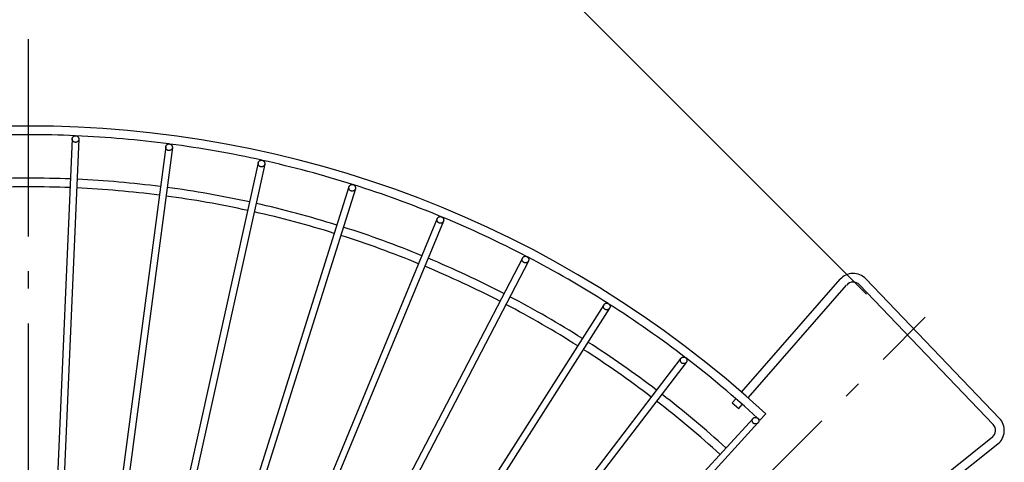
# Model space of a CAD drawing. Extents: x -674 to 979, y -577 to 674.
# Drawn here: x -3 to 337, y 260 to 413 of the extents above; entities that cross this region are included whole.
import ezdxf

# ---------------------------------------------------------------- set-up
doc = ezdxf.new("R2010")
doc.units = 0
doc.header["$LTSCALE"] = 20
doc.header["$PDMODE"] = 3
doc.header["$PDSIZE"] = -2
doc.linetypes.add('DASHDOT', pattern=[5.5, 4, -0.6, 0.3, -0.6])
doc.layers.get('DEFPOINTS').update_dxf_attribs({"linetype": 'CONTINUOUS'})
for name, color, linetype in [('BASIS', 6, 'DASHDOT'), ('DETAIL', 5, 'CONTINUOUS'), ('OUTLINE', 3, 'CONTINUOUS'), ('SIZE', 30, 'CONTINUOUS')]:
    doc.layers.add(name, color=color, linetype=linetype)

msp = doc.modelspace()

# ---------------------------------------------------------------- linework, layer by layer
at = {"layer": 'BASIS', "color": 6, "linetype": 'DASHDOT'}
for p, q in [((0, -432.2), (0, 406.05)), ((61.98, 61.98), (309.89, 309.89))]:
    msp.add_line(p, q, dxfattribs=at)
at = {"layer": 'DEFPOINTS', "color": 30, "linetype": 'CONTINUOUS'}
msp.add_point((303.77, 303.77), dxfattribs=at)
at = {"layer": 'DETAIL', "color": 5, "linetype": 'CONTINUOUS'}
for p, q in [((15.07, 371.55), (3.08, 96.96)), ((17.37, 371.45), (5.38, 96.86)), ((15.07, 371.55), (15.08, 371.67)), ((15.07, 371.44), (15.07, 371.55)), ((15.09, 371.32), (15.07, 371.44)), ((15.08, 371.67), (15.11, 371.79)), ((15.11, 371.2), (15.09, 371.32)), ((15.11, 371.79), (15.14, 371.9)), ((15.15, 371.09), (15.11, 371.2)), ((15.14, 371.9), (15.19, 372.01)), ((15.2, 370.98), (15.15, 371.09)), ((15.19, 372.01), (15.25, 372.12)), ((15.26, 370.87), (15.2, 370.98)), ((15.25, 372.12), (15.32, 372.22)), ((15.32, 372.22), (15.4, 372.3)), ((15.4, 372.3), (15.49, 372.39)), ((15.49, 372.39), (15.59, 372.46)), ((15.59, 372.46), (15.69, 372.52)), ((15.69, 372.52), (15.8, 372.57)), ((15.8, 372.57), (15.91, 372.6)), ((15.91, 372.6), (16.03, 372.63)), ((16.03, 372.63), (16.15, 372.64)), ((16.15, 372.64), (16.27, 372.64)), ((16.27, 372.64), (16.39, 372.63)), ((16.39, 372.63), (16.51, 372.61)), ((16.51, 372.61), (16.62, 372.57)), ((16.62, 372.57), (16.73, 372.53)), ((16.73, 372.53), (16.84, 372.47)), ((16.84, 372.47), (16.94, 372.4)), ((16.94, 372.4), (17.03, 372.32)), ((17.03, 372.32), (17.11, 372.23)), ((17.11, 372.23), (17.18, 372.13)), ((17.18, 372.13), (17.24, 372.03)), ((17.25, 371), (17.19, 370.89)), ((17.24, 372.03), (17.29, 371.92)), ((17.3, 371.1), (17.25, 371)), ((17.29, 371.92), (17.33, 371.81)), ((17.33, 371.22), (17.3, 371.1)), ((17.33, 371.81), (17.35, 371.69)), ((17.36, 371.34), (17.33, 371.22)), ((17.35, 371.69), (17.37, 371.57)), ((17.37, 371.45), (17.36, 371.34)), ((17.37, 371.57), (17.37, 371.45)), ((47.4, 368.83), (11.52, 96.32)), ((49.68, 368.53), (13.8, 96.02)), ((15.33, 370.78), (15.26, 370.87)), ((15.41, 370.69), (15.33, 370.78)), ((15.5, 370.61), (15.41, 370.69)), ((15.6, 370.54), (15.5, 370.61)), ((15.71, 370.48), (15.6, 370.54)), ((15.82, 370.44), (15.71, 370.48)), ((15.93, 370.4), (15.82, 370.44)), ((16.05, 370.38), (15.93, 370.4)), ((16.17, 370.36), (16.05, 370.38)), ((16.29, 370.37), (16.17, 370.36)), ((16.41, 370.38), (16.29, 370.37)), ((16.53, 370.4), (16.41, 370.38)), ((16.64, 370.44), (16.53, 370.4)), ((16.75, 370.49), (16.64, 370.44)), ((16.86, 370.55), (16.75, 370.49)), ((16.95, 370.62), (16.86, 370.55)), ((17.04, 370.7), (16.95, 370.62)), ((17.12, 370.79), (17.04, 370.7)), ((17.19, 370.89), (17.12, 370.79)), ((47.39, 368.71), (47.4, 368.83)), ((47.39, 368.59), (47.39, 368.71)), ((47.41, 368.47), (47.39, 368.59)), ((47.4, 368.83), (47.42, 368.94)), ((47.44, 368.35), (47.41, 368.47)), ((47.42, 368.94), (47.45, 369.06)), ((47.48, 368.24), (47.44, 368.35)), ((47.45, 369.06), (47.5, 369.17)), ((47.53, 368.13), (47.48, 368.24)), ((47.5, 369.17), (47.56, 369.27)), ((47.59, 368.03), (47.53, 368.13)), ((47.56, 369.27), (47.62, 369.37)), ((47.66, 367.94), (47.59, 368.03)), ((47.62, 369.37), (47.7, 369.46)), ((47.75, 367.85), (47.66, 367.94)), ((47.7, 369.46), (47.79, 369.55)), ((47.84, 367.77), (47.75, 367.85)), ((47.79, 369.55), (47.89, 369.62)), ((47.94, 367.7), (47.84, 367.77)), ((47.89, 369.62), (47.99, 369.68)), ((48.04, 367.65), (47.94, 367.7)), ((47.99, 369.68), (48.1, 369.73)), ((48.15, 367.6), (48.04, 367.65)), ((48.1, 369.73), (48.21, 369.77)), ((48.27, 367.57), (48.15, 367.6)), ((48.21, 369.77), (48.33, 369.8)), ((48.39, 367.55), (48.27, 367.57)), ((48.33, 369.8), (48.45, 369.82)), ((48.51, 367.54), (48.39, 367.55)), ((48.45, 369.82), (48.57, 369.82)), ((48.63, 367.54), (48.51, 367.54)), ((48.57, 369.82), (48.69, 369.81)), ((48.75, 367.55), (48.63, 367.54)), ((48.69, 369.81), (48.81, 369.79)), ((48.86, 367.58), (48.75, 367.55)), ((48.81, 369.79), (48.92, 369.75)), ((48.98, 367.62), (48.86, 367.58)), ((48.92, 369.75), (49.03, 369.71)), ((49.09, 367.67), (48.98, 367.62)), ((49.03, 369.71), (49.14, 369.65)), ((49.19, 367.74), (49.09, 367.67)), ((49.14, 369.65), (49.24, 369.58)), ((49.28, 367.81), (49.19, 367.74)), ((49.24, 369.58), (49.33, 369.5)), ((49.37, 367.89), (49.28, 367.81)), ((49.33, 369.5), (49.41, 369.42)), ((49.45, 367.98), (49.37, 367.89)), ((49.41, 369.42), (49.48, 369.32)), ((49.52, 368.08), (49.45, 367.98)), ((49.48, 369.32), (49.55, 369.22)), ((49.58, 368.18), (49.52, 368.08)), ((49.55, 369.22), (49.6, 369.11)), ((49.62, 368.3), (49.58, 368.18)), ((49.6, 369.11), (49.64, 369)), ((49.66, 368.41), (49.62, 368.3)), ((49.64, 369), (49.67, 368.88)), ((49.68, 368.53), (49.66, 368.41)), ((49.67, 368.88), (49.68, 368.77)), ((49.68, 368.77), (49.69, 368.65)), ((49.69, 368.65), (49.68, 368.53)), ((80.02, 364.09), (80.14, 364.13)), ((80.14, 364.13), (80.25, 364.16)), ((80.25, 364.16), (80.37, 364.18)), ((80.37, 364.18), (80.49, 364.19)), ((80.49, 364.19), (80.61, 364.18)), ((80.61, 364.18), (80.73, 364.16)), ((80.73, 364.16), (80.85, 364.13)), ((80.85, 364.13), (80.96, 364.08)), ((79.36, 363.29), (19.87, 94.95)), ((81.61, 362.8), (22.12, 94.45)), ((79.34, 363.18), (79.36, 363.29)), ((79.34, 363.06), (79.34, 363.18)), ((79.34, 362.94), (79.34, 363.06)), ((79.36, 362.82), (79.34, 362.94)), ((79.36, 363.29), (79.39, 363.41)), ((79.39, 362.7), (79.36, 362.82)), ((79.39, 363.41), (79.44, 363.52)), ((79.43, 362.59), (79.39, 362.7)), ((79.49, 362.48), (79.43, 362.59)), ((79.44, 363.52), (79.49, 363.63)), ((79.49, 363.63), (79.56, 363.72)), ((79.55, 362.38), (79.49, 362.48)), ((79.63, 362.29), (79.55, 362.38)), ((79.56, 363.72), (79.64, 363.82)), ((79.71, 362.2), (79.63, 362.29)), ((79.64, 363.82), (79.72, 363.9)), ((79.8, 362.13), (79.71, 362.2)), ((79.72, 363.9), (79.82, 363.97)), ((79.9, 362.06), (79.8, 362.13)), ((79.82, 363.97), (79.92, 364.04)), ((80.01, 362.01), (79.9, 362.06)), ((79.92, 364.04), (80.02, 364.09)), ((80.12, 361.96), (80.01, 362.01)), ((80.24, 361.93), (80.12, 361.96)), ((80.36, 361.91), (80.24, 361.93)), ((80.48, 361.9), (80.36, 361.91)), ((80.6, 361.91), (80.48, 361.9)), ((80.72, 361.92), (80.6, 361.91)), ((80.83, 361.95), (80.72, 361.92)), ((80.94, 362), (80.83, 361.95)), ((81.05, 362.05), (80.94, 362)), ((80.96, 364.08), (81.07, 364.03)), ((81.15, 362.11), (81.05, 362.05)), ((81.07, 364.03), (81.17, 363.96)), ((81.25, 362.19), (81.15, 362.11)), ((81.17, 363.96), (81.26, 363.88)), ((81.33, 362.27), (81.25, 362.19)), ((81.26, 363.88), (81.34, 363.8)), ((81.41, 362.36), (81.33, 362.27)), ((81.34, 363.8), (81.42, 363.71)), ((81.48, 362.46), (81.41, 362.36)), ((81.42, 363.71), (81.48, 363.6)), ((81.48, 363.6), (81.54, 363.5)), ((81.53, 362.57), (81.48, 362.46)), ((81.58, 362.68), (81.53, 362.57)), ((81.54, 363.5), (81.58, 363.39)), ((81.58, 363.39), (81.61, 363.27)), ((81.61, 362.8), (81.58, 362.68)), ((81.61, 363.27), (81.63, 363.15)), ((81.63, 362.91), (81.61, 362.8)), ((81.63, 363.15), (81.63, 363.03)), ((81.63, 363.03), (81.63, 362.91)), ((110.72, 354.99), (28.07, 92.86)), ((112.92, 354.3), (30.27, 92.16)), ((110.67, 354.64), (110.68, 354.76)), ((110.68, 354.52), (110.67, 354.64)), ((110.68, 354.76), (110.69, 354.88)), ((110.7, 354.4), (110.68, 354.52)), ((110.69, 354.88), (110.72, 354.99)), ((110.73, 354.29), (110.7, 354.4)), ((110.72, 354.99), (110.77, 355.11)), ((110.78, 354.18), (110.73, 354.29)), ((110.77, 355.11), (110.82, 355.21)), ((110.83, 354.07), (110.78, 354.18)), ((110.82, 355.21), (110.88, 355.31)), ((110.9, 353.97), (110.83, 354.07)), ((110.88, 355.31), (110.96, 355.41)), ((110.97, 353.88), (110.9, 353.97)), ((110.96, 355.41), (111.04, 355.49)), ((111.04, 355.49), (111.13, 355.57)), ((111.13, 355.57), (111.23, 355.63)), ((111.23, 355.63), (111.34, 355.69)), ((111.34, 355.69), (111.45, 355.73)), ((111.45, 355.73), (111.57, 355.76)), ((111.57, 355.76), (111.69, 355.78)), ((111.69, 355.78), (111.81, 355.79)), ((111.81, 355.79), (111.93, 355.78)), ((111.93, 355.78), (112.05, 355.77)), ((112.05, 355.77), (112.16, 355.74)), ((112.16, 355.74), (112.28, 355.69)), ((112.28, 355.69), (112.38, 355.64)), ((112.38, 355.64), (112.49, 355.58)), ((112.49, 355.58), (112.58, 355.5)), ((112.58, 355.5), (112.67, 355.42)), ((112.67, 355.42), (112.74, 355.33)), ((112.76, 353.98), (112.68, 353.89)), ((112.74, 355.33), (112.81, 355.23)), ((112.82, 354.08), (112.76, 353.98)), ((112.81, 355.23), (112.86, 355.12)), ((112.87, 354.19), (112.82, 354.08)), ((112.86, 355.12), (112.91, 355.01)), ((112.92, 354.3), (112.87, 354.19)), ((112.91, 355.01), (112.94, 354.89)), ((112.95, 354.42), (112.92, 354.3)), ((112.94, 354.89), (112.96, 354.77)), ((112.96, 354.54), (112.95, 354.42)), ((112.96, 354.77), (112.97, 354.66)), ((112.97, 354.66), (112.96, 354.54)), ((111.06, 353.79), (110.97, 353.88)), ((111.15, 353.72), (111.06, 353.79)), ((111.26, 353.65), (111.15, 353.72)), ((111.36, 353.6), (111.26, 353.65)), ((111.48, 353.56), (111.36, 353.6)), ((111.59, 353.53), (111.48, 353.56)), ((111.71, 353.51), (111.59, 353.53)), ((111.83, 353.51), (111.71, 353.51)), ((111.95, 353.51), (111.83, 353.51)), ((112.07, 353.53), (111.95, 353.51)), ((112.19, 353.56), (112.07, 353.53)), ((112.3, 353.61), (112.19, 353.56)), ((112.41, 353.66), (112.3, 353.61)), ((112.51, 353.73), (112.41, 353.66)), ((112.6, 353.8), (112.51, 353.73)), ((112.68, 353.89), (112.6, 353.8)), ((141.24, 343.99), (36.06, 90.06)), ((141.16, 343.65), (141.17, 343.76)), ((141.17, 343.76), (141.2, 343.88)), ((141.2, 343.88), (141.24, 343.99)), ((141.24, 343.99), (141.29, 344.1)), ((141.29, 344.1), (141.36, 344.2)), ((141.36, 344.2), (141.43, 344.3)), ((141.43, 344.3), (141.51, 344.38)), ((141.51, 344.38), (141.6, 344.46)), ((141.6, 344.46), (141.7, 344.53)), ((141.7, 344.53), (141.81, 344.59)), ((141.81, 344.59), (141.92, 344.63)), ((141.92, 344.63), (142.03, 344.66)), ((142.03, 344.66), (142.15, 344.69)), ((142.15, 344.69), (142.27, 344.69)), ((142.27, 344.69), (142.39, 344.69)), ((142.39, 344.69), (142.51, 344.68)), ((142.51, 344.68), (142.63, 344.65)), ((142.63, 344.65), (142.74, 344.61)), ((142.74, 344.61), (142.85, 344.55)), ((142.85, 344.55), (142.95, 344.49)), ((142.95, 344.49), (143.05, 344.42)), ((143.05, 344.42), (143.14, 344.34)), ((143.14, 344.34), (143.21, 344.25)), ((143.21, 344.25), (143.28, 344.15)), ((143.28, 344.15), (143.34, 344.04)), ((143.34, 344.04), (143.39, 343.93)), ((143.39, 343.93), (143.42, 343.82)), ((143.42, 343.82), (143.44, 343.7)), ((143.44, 343.7), (143.45, 343.58)), ((143.37, 343.11), (38.18, 89.18)), ((141.16, 343.53), (141.16, 343.65)), ((141.17, 343.41), (141.16, 343.53)), ((141.19, 343.29), (141.17, 343.41)), ((141.22, 343.17), (141.19, 343.29)), ((141.27, 343.06), (141.22, 343.17)), ((141.33, 342.96), (141.27, 343.06)), ((141.39, 342.86), (141.33, 342.96)), ((141.47, 342.77), (141.39, 342.86)), ((141.56, 342.69), (141.47, 342.77)), ((141.66, 342.61), (141.56, 342.69)), ((141.76, 342.55), (141.66, 342.61)), ((141.87, 342.5), (141.76, 342.55)), ((141.98, 342.46), (141.87, 342.5)), ((142.1, 342.43), (141.98, 342.46)), ((142.22, 342.41), (142.1, 342.43)), ((142.34, 342.41), (142.22, 342.41)), ((142.46, 342.42), (142.34, 342.41)), ((142.58, 342.44), (142.46, 342.42)), ((142.69, 342.47), (142.58, 342.44)), ((142.8, 342.52), (142.69, 342.47)), ((142.91, 342.58), (142.8, 342.52)), ((143.01, 342.64), (142.91, 342.58)), ((143.1, 342.72), (143.01, 342.64)), ((143.18, 342.81), (143.1, 342.72)), ((143.25, 342.9), (143.18, 342.81)), ((143.32, 343), (143.25, 342.9)), ((143.37, 343.11), (143.32, 343)), ((143.41, 343.23), (143.37, 343.11)), ((143.43, 343.34), (143.41, 343.23)), ((143.45, 343.46), (143.43, 343.34)), ((143.45, 343.58), (143.45, 343.46)), ((170.69, 330.37), (43.77, 86.57)), ((170.57, 330.03), (170.6, 330.15)), ((170.6, 330.15), (170.64, 330.26)), ((170.64, 330.26), (170.69, 330.37)), ((170.69, 330.37), (170.75, 330.48)), ((170.75, 330.48), (170.82, 330.57)), ((170.82, 330.57), (170.9, 330.66)), ((170.9, 330.66), (170.99, 330.74)), ((170.99, 330.74), (171.09, 330.81)), ((171.09, 330.81), (171.19, 330.87)), ((171.19, 330.87), (171.3, 330.91)), ((171.3, 330.91), (171.41, 330.95)), ((171.41, 330.95), (171.53, 330.97)), ((171.53, 330.97), (171.65, 330.98)), ((171.65, 330.98), (171.77, 330.98)), ((171.77, 330.98), (171.89, 330.97)), ((171.89, 330.97), (172.01, 330.94)), ((172.01, 330.94), (172.12, 330.91)), ((172.12, 330.91), (172.23, 330.86)), ((172.23, 330.86), (172.34, 330.79)), ((172.34, 330.79), (172.43, 330.72)), ((172.43, 330.72), (172.52, 330.64)), ((172.52, 330.64), (172.6, 330.55)), ((172.6, 330.55), (172.67, 330.45)), ((172.67, 330.45), (172.73, 330.35)), ((172.73, 330.35), (172.78, 330.24)), ((172.78, 330.24), (172.82, 330.13)), ((172.82, 330.13), (172.84, 330.01)), ((172.73, 329.31), (45.81, 85.51)), ((170.56, 329.92), (170.57, 330.03)), ((170.56, 329.8), (170.56, 329.92)), ((170.57, 329.68), (170.56, 329.8)), ((170.59, 329.56), (170.57, 329.68)), ((170.63, 329.45), (170.59, 329.56)), ((170.68, 329.34), (170.63, 329.45)), ((170.74, 329.23), (170.68, 329.34)), ((170.81, 329.13), (170.74, 329.23)), ((170.89, 329.04), (170.81, 329.13)), ((170.98, 328.96), (170.89, 329.04)), ((171.07, 328.89), (170.98, 328.96)), ((171.18, 328.83), (171.07, 328.89)), ((171.29, 328.78), (171.18, 328.83)), ((171.4, 328.74), (171.29, 328.78)), ((171.52, 328.72), (171.4, 328.74)), ((171.64, 328.7), (171.52, 328.72)), ((171.76, 328.7), (171.64, 328.7)), ((171.88, 328.71), (171.76, 328.7)), ((172, 328.73), (171.88, 328.71)), ((172.11, 328.77), (172, 328.73)), ((172.22, 328.82), (172.11, 328.77)), ((172.33, 328.88), (172.22, 328.82)), ((172.42, 328.95), (172.33, 328.88)), ((172.51, 329.02), (172.42, 328.95)), ((172.59, 329.11), (172.51, 329.02)), ((172.66, 329.21), (172.59, 329.11)), ((172.73, 329.31), (172.66, 329.21)), ((172.77, 329.42), (172.73, 329.31)), ((172.81, 329.53), (172.77, 329.42)), ((172.84, 329.65), (172.81, 329.53)), ((172.84, 330.01), (172.85, 329.89)), ((172.85, 329.77), (172.84, 329.65)), ((172.85, 329.89), (172.85, 329.77)), ((246.37, 284.02), (280.46, 323.02)), ((248.63, 282.04), (282.72, 321.05)), ((287.14, 321.15), (333.37, 272.86)), ((289.31, 323.22), (335.54, 274.94)), ((198.83, 314.24), (51.15, 82.43)), ((198.65, 313.68), (198.66, 313.8)), ((198.65, 313.56), (198.65, 313.68)), ((198.67, 313.44), (198.65, 313.56)), ((198.66, 313.8), (198.69, 313.91)), ((198.69, 313.32), (198.67, 313.44)), ((198.69, 313.91), (198.72, 314.03)), ((198.73, 313.21), (198.69, 313.32)), ((198.72, 314.03), (198.77, 314.14)), ((198.78, 313.1), (198.73, 313.21)), ((198.77, 314.14), (198.83, 314.24)), ((198.84, 312.99), (198.78, 313.1)), ((198.83, 314.24), (198.9, 314.34)), ((198.9, 314.34), (198.98, 314.43)), ((198.98, 314.43), (199.07, 314.51)), ((199.07, 314.51), (199.16, 314.58)), ((199.16, 314.58), (199.27, 314.64)), ((199.27, 314.64), (199.38, 314.69)), ((199.38, 314.69), (199.49, 314.73)), ((199.49, 314.73), (199.61, 314.75)), ((199.61, 314.75), (199.73, 314.76)), ((199.73, 314.76), (199.85, 314.76)), ((199.85, 314.76), (199.97, 314.75)), ((199.97, 314.75), (200.08, 314.73)), ((200.08, 314.73), (200.2, 314.69)), ((200.2, 314.69), (200.31, 314.64)), ((200.31, 314.64), (200.41, 314.59)), ((200.41, 314.59), (200.51, 314.51)), ((200.51, 314.51), (200.6, 314.44)), ((200.6, 314.44), (200.68, 314.35)), ((200.68, 314.35), (200.75, 314.25)), ((200.75, 314.25), (200.82, 314.15)), ((200.83, 313.11), (200.77, 313)), ((200.82, 314.15), (200.87, 314.04)), ((200.88, 313.22), (200.83, 313.11)), ((200.87, 314.04), (200.9, 313.92)), ((200.91, 313.33), (200.88, 313.22)), ((200.9, 313.92), (200.93, 313.81)), ((200.93, 313.45), (200.91, 313.33)), ((200.93, 313.81), (200.94, 313.69)), ((200.95, 313.57), (200.93, 313.45)), ((200.94, 313.69), (200.95, 313.57)), ((200.77, 313), (53.09, 81.19)), ((198.92, 312.9), (198.84, 312.99)), ((199, 312.81), (198.92, 312.9)), ((199.09, 312.73), (199, 312.81)), ((199.19, 312.66), (199.09, 312.73)), ((199.29, 312.6), (199.19, 312.66)), ((199.4, 312.55), (199.29, 312.6)), ((199.52, 312.52), (199.4, 312.55)), ((199.63, 312.49), (199.52, 312.52)), ((199.75, 312.48), (199.63, 312.49)), ((199.87, 312.48), (199.75, 312.48)), ((199.99, 312.49), (199.87, 312.48)), ((200.11, 312.52), (199.99, 312.49)), ((200.22, 312.56), (200.11, 312.52)), ((200.33, 312.61), (200.22, 312.56)), ((200.44, 312.67), (200.33, 312.61)), ((200.53, 312.74), (200.44, 312.67)), ((200.62, 312.82), (200.53, 312.74)), ((200.7, 312.91), (200.62, 312.82)), ((200.77, 313), (200.7, 312.91)), ((225.82, 296.02), (225.93, 296.07)), ((225.93, 296.07), (226.04, 296.11)), ((226.04, 296.11), (226.16, 296.14)), ((226.16, 296.14), (226.28, 296.16)), ((226.28, 296.16), (226.4, 296.16)), ((226.4, 296.16), (226.52, 296.15)), ((226.52, 296.15), (226.64, 296.13)), ((226.64, 296.13), (226.75, 296.09)), ((226.75, 296.09), (226.86, 296.05)), ((226.86, 296.05), (226.97, 295.99)), ((225.46, 295.72), (58.14, 77.66)), ((227.29, 294.32), (59.96, 76.26)), ((225.23, 295.05), (225.24, 295.17)), ((225.23, 294.93), (225.23, 295.05)), ((225.25, 294.81), (225.23, 294.93)), ((225.24, 295.17), (225.26, 295.29)), ((225.27, 294.69), (225.25, 294.81)), ((225.26, 295.29), (225.29, 295.4)), ((225.32, 294.58), (225.27, 294.69)), ((225.29, 295.4), (225.34, 295.51)), ((225.37, 294.47), (225.32, 294.58)), ((225.34, 295.51), (225.39, 295.62)), ((225.43, 294.37), (225.37, 294.47)), ((225.39, 295.62), (225.46, 295.72)), ((225.5, 294.28), (225.43, 294.37)), ((225.46, 295.72), (225.54, 295.81)), ((225.59, 294.19), (225.5, 294.28)), ((225.54, 295.81), (225.63, 295.89)), ((225.68, 294.11), (225.59, 294.19)), ((225.63, 295.89), (225.72, 295.96)), ((225.78, 294.04), (225.68, 294.11)), ((225.72, 295.96), (225.82, 296.02)), ((225.88, 293.98), (225.78, 294.04)), ((225.99, 293.94), (225.88, 293.98)), ((226.11, 293.9), (225.99, 293.94)), ((226.23, 293.88), (226.11, 293.9)), ((226.35, 293.87), (226.23, 293.88)), ((226.47, 293.87), (226.35, 293.87)), ((226.59, 293.89), (226.47, 293.87)), ((226.7, 293.92), (226.59, 293.89)), ((226.82, 293.96), (226.7, 293.92)), ((226.92, 294.01), (226.82, 293.96)), ((227.03, 294.07), (226.92, 294.01)), ((226.97, 295.99), (227.07, 295.92)), ((227.12, 294.14), (227.03, 294.07)), ((227.07, 295.92), (227.16, 295.84)), ((227.21, 294.22), (227.12, 294.14)), ((227.16, 295.84), (227.24, 295.76)), ((227.29, 294.32), (227.21, 294.22)), ((227.24, 295.76), (227.32, 295.66)), ((227.35, 294.41), (227.29, 294.32)), ((227.32, 295.66), (227.38, 295.56)), ((227.41, 294.52), (227.35, 294.41)), ((227.38, 295.56), (227.43, 295.45)), ((227.46, 294.63), (227.41, 294.52)), ((227.43, 295.45), (227.47, 295.34)), ((227.49, 294.74), (227.46, 294.63)), ((227.47, 295.34), (227.5, 295.22)), ((227.51, 294.86), (227.49, 294.74)), ((227.5, 295.22), (227.52, 295.1)), ((227.52, 294.98), (227.51, 294.86)), ((227.52, 295.1), (227.52, 294.98)), ((243.15, 280.33), (244.4, 281.76)), ((243.15, 280.33), (245.41, 278.36)), ((245.41, 278.36), (246.65, 279.78)), ((252.73, 274.33), (254.76, 276.54)), ((250.38, 274.94), (232.15, 255.05)), ((252.07, 273.39), (233.78, 253.42)), ((250.08, 274.3), (250.1, 274.41)), ((250.08, 274.18), (250.08, 274.3)), ((250.08, 274.06), (250.08, 274.18)), ((250.1, 273.94), (250.08, 274.06)), ((250.1, 274.41), (250.14, 274.53)), ((250.13, 273.82), (250.1, 273.94)), ((250.17, 273.71), (250.13, 273.82)), ((250.14, 274.53), (250.18, 274.64)), ((250.23, 273.6), (250.17, 273.71)), ((250.18, 274.64), (250.23, 274.75)), ((250.23, 274.75), (250.3, 274.85)), ((250.29, 273.5), (250.23, 273.6)), ((250.37, 273.41), (250.29, 273.5)), ((250.3, 274.85), (250.38, 274.94)), ((250.45, 273.32), (250.37, 273.41)), ((250.38, 274.94), (250.46, 275.02)), ((250.55, 273.24), (250.45, 273.32)), ((250.46, 275.02), (250.56, 275.1)), ((250.65, 273.18), (250.55, 273.24)), ((250.56, 275.1), (250.66, 275.16)), ((250.75, 273.12), (250.65, 273.18)), ((250.66, 275.16), (250.76, 275.21)), ((250.86, 273.08), (250.75, 273.12)), ((250.76, 275.21), (250.88, 275.26)), ((250.98, 273.05), (250.86, 273.08)), ((250.88, 275.26), (250.99, 275.29)), ((251.1, 273.03), (250.98, 273.05)), ((250.99, 275.29), (251.11, 275.3)), ((251.22, 273.02), (251.1, 273.03)), ((251.11, 275.3), (251.23, 275.31)), ((251.34, 273.02), (251.22, 273.02)), ((251.23, 275.31), (251.35, 275.3)), ((251.46, 273.04), (251.34, 273.02)), ((251.35, 275.3), (251.47, 275.28)), ((251.57, 273.07), (251.46, 273.04)), ((251.47, 275.28), (251.58, 275.25)), ((251.68, 273.11), (251.57, 273.07)), ((251.58, 275.25), (251.7, 275.2)), ((251.79, 273.16), (251.68, 273.11)), ((251.7, 275.2), (251.8, 275.15)), ((251.89, 273.23), (251.79, 273.16)), ((251.8, 275.15), (251.9, 275.08)), ((251.99, 273.3), (251.89, 273.23)), ((251.9, 275.08), (252, 275)), ((252.07, 273.39), (251.99, 273.3)), ((252, 275), (252.08, 274.92)), ((252.15, 273.48), (252.07, 273.39)), ((252.08, 274.92), (252.15, 274.82)), ((252.15, 274.82), (252.22, 274.72)), ((252.21, 273.58), (252.15, 273.48)), ((252.27, 273.68), (252.21, 273.58)), ((252.22, 274.72), (252.27, 274.62)), ((252.27, 274.62), (252.32, 274.5)), ((252.31, 273.8), (252.27, 273.68)), ((252.34, 273.91), (252.31, 273.8)), ((252.32, 274.5), (252.35, 274.39)), ((252.36, 274.03), (252.34, 273.91)), ((252.35, 274.39), (252.36, 274.27)), ((252.36, 274.27), (252.37, 274.15)), ((252.37, 274.15), (252.36, 274.03)), ((333.07, 268.44), (292.62, 236.09)), ((334.95, 266.1), (294.5, 233.76))]:
    msp.add_line(p, q, dxfattribs=at)
for centre, radius, start, end in [((0, 0), 376, 47.3476, 132.6524), ((0, 0), 373, 87.527, 92.4855), ((0, 0), 373, 82.5254, 87.4741), ((0, 0), 373, 77.5178, 82.4734), ((0, 0), 373, 72.5287, 77.4868), ((0, 0), 358, 87.6841, 92.3159), ((0, 0), 358, 82.6841, 87.316), ((0, 0), 355, 87.6856, 92.3144), ((0, 0), 355, 82.6856, 87.3144), ((0, 0), 358, 77.6841, 82.3159), ((0, 0), 373, 67.5196, 72.4715), ((0, 0), 355, 77.6856, 82.3144), ((0, 0), 358, 72.6841, 77.316), ((0, 0), 355, 72.6856, 77.3144), ((0, 0), 373, 62.525, 67.4786), ((0, 0), 358, 67.6841, 72.3159), ((0, 0), 355, 67.6856, 72.3144), ((0, 0), 358, 62.6841, 67.316), ((0, 0), 373, 57.5273, 62.4766), ((0, 0), 355, 62.6856, 67.3144), ((284.98, 319.07), 6, 43.75, 138.85), ((284.98, 319.07), 3, 43.75, 138.85), ((0, 0), 358, 57.6841, 62.3159), ((0, 0), 355, 57.6856, 62.3144), ((0, 0), 373, 52.5016, 57.4719), ((0, 0), 358, 52.6841, 57.316), ((0, 0), 355, 52.6856, 57.3144), ((0, 0), 373, 47.5183, 52.4928), ((0, 0), 358, 47.6841, 52.3159), ((0, 0), 355, 47.6856, 52.3144), ((0, 0), 373, 47.3464, 47.4845), ((331.2, 270.79), 3, 308.65, 43.75), ((331.2, 270.79), 6, 308.65, 43.75)]:
    msp.add_arc(centre, radius, start, end, dxfattribs=at)
at = {"layer": 'OUTLINE', "color": 3, "linetype": 'CONTINUOUS'}
for p, q in [((15.07, 371.55), (3.08, 96.96)), ((17.37, 371.45), (5.38, 96.86)), ((15.07, 371.55), (15.08, 371.67)), ((15.07, 371.44), (15.07, 371.55)), ((15.09, 371.32), (15.07, 371.44)), ((15.08, 371.67), (15.11, 371.79)), ((15.11, 371.2), (15.09, 371.32)), ((15.11, 371.79), (15.14, 371.9)), ((15.15, 371.09), (15.11, 371.2)), ((15.14, 371.9), (15.19, 372.01)), ((15.2, 370.98), (15.15, 371.09)), ((15.19, 372.01), (15.25, 372.12)), ((15.26, 370.87), (15.2, 370.98)), ((15.25, 372.12), (15.32, 372.22)), ((15.32, 372.22), (15.4, 372.3)), ((15.4, 372.3), (15.49, 372.39)), ((15.49, 372.39), (15.59, 372.46)), ((15.59, 372.46), (15.69, 372.52)), ((15.69, 372.52), (15.8, 372.57)), ((15.8, 372.57), (15.91, 372.6)), ((15.91, 372.6), (16.03, 372.63)), ((16.03, 372.63), (16.15, 372.64)), ((16.15, 372.64), (16.27, 372.64)), ((16.27, 372.64), (16.39, 372.63)), ((16.39, 372.63), (16.51, 372.61)), ((16.51, 372.61), (16.62, 372.57)), ((16.62, 372.57), (16.73, 372.53)), ((16.73, 372.53), (16.84, 372.47)), ((16.84, 372.47), (16.94, 372.4)), ((16.94, 372.4), (17.03, 372.32)), ((17.03, 372.32), (17.11, 372.23)), ((17.11, 372.23), (17.18, 372.13)), ((17.18, 372.13), (17.24, 372.03)), ((17.25, 371), (17.19, 370.89)), ((17.24, 372.03), (17.29, 371.92)), ((17.3, 371.1), (17.25, 371)), ((17.29, 371.92), (17.33, 371.81)), ((17.33, 371.22), (17.3, 371.1)), ((17.33, 371.81), (17.35, 371.69)), ((17.36, 371.34), (17.33, 371.22)), ((17.35, 371.69), (17.37, 371.57)), ((17.37, 371.45), (17.36, 371.34)), ((17.37, 371.57), (17.37, 371.45)), ((47.4, 368.83), (11.52, 96.32)), ((49.68, 368.53), (13.8, 96.02)), ((15.33, 370.78), (15.26, 370.87)), ((15.41, 370.69), (15.33, 370.78)), ((15.5, 370.61), (15.41, 370.69)), ((15.6, 370.54), (15.5, 370.61)), ((15.71, 370.48), (15.6, 370.54)), ((15.82, 370.44), (15.71, 370.48)), ((15.93, 370.4), (15.82, 370.44)), ((16.05, 370.38), (15.93, 370.4)), ((16.17, 370.36), (16.05, 370.38)), ((16.29, 370.37), (16.17, 370.36)), ((16.41, 370.38), (16.29, 370.37)), ((16.53, 370.4), (16.41, 370.38)), ((16.64, 370.44), (16.53, 370.4)), ((16.75, 370.49), (16.64, 370.44)), ((16.86, 370.55), (16.75, 370.49)), ((16.95, 370.62), (16.86, 370.55)), ((17.04, 370.7), (16.95, 370.62)), ((17.12, 370.79), (17.04, 370.7)), ((17.19, 370.89), (17.12, 370.79)), ((47.39, 368.71), (47.4, 368.83)), ((47.39, 368.59), (47.39, 368.71)), ((47.41, 368.47), (47.39, 368.59)), ((47.4, 368.83), (47.42, 368.94)), ((47.44, 368.35), (47.41, 368.47)), ((47.42, 368.94), (47.45, 369.06)), ((47.48, 368.24), (47.44, 368.35)), ((47.45, 369.06), (47.5, 369.17)), ((47.53, 368.13), (47.48, 368.24)), ((47.5, 369.17), (47.56, 369.27)), ((47.59, 368.03), (47.53, 368.13)), ((47.56, 369.27), (47.62, 369.37)), ((47.66, 367.94), (47.59, 368.03)), ((47.62, 369.37), (47.7, 369.46)), ((47.75, 367.85), (47.66, 367.94)), ((47.7, 369.46), (47.79, 369.55)), ((47.84, 367.77), (47.75, 367.85)), ((47.79, 369.55), (47.89, 369.62)), ((47.94, 367.7), (47.84, 367.77)), ((47.89, 369.62), (47.99, 369.68)), ((48.04, 367.65), (47.94, 367.7)), ((47.99, 369.68), (48.1, 369.73)), ((48.15, 367.6), (48.04, 367.65)), ((48.1, 369.73), (48.21, 369.77)), ((48.27, 367.57), (48.15, 367.6)), ((48.21, 369.77), (48.33, 369.8)), ((48.39, 367.55), (48.27, 367.57)), ((48.33, 369.8), (48.45, 369.82)), ((48.51, 367.54), (48.39, 367.55)), ((48.45, 369.82), (48.57, 369.82)), ((48.63, 367.54), (48.51, 367.54)), ((48.57, 369.82), (48.69, 369.81)), ((48.75, 367.55), (48.63, 367.54)), ((48.69, 369.81), (48.81, 369.79)), ((48.86, 367.58), (48.75, 367.55)), ((48.81, 369.79), (48.92, 369.75)), ((48.98, 367.62), (48.86, 367.58)), ((48.92, 369.75), (49.03, 369.71)), ((49.09, 367.67), (48.98, 367.62)), ((49.03, 369.71), (49.14, 369.65)), ((49.19, 367.74), (49.09, 367.67)), ((49.14, 369.65), (49.24, 369.58)), ((49.28, 367.81), (49.19, 367.74)), ((49.24, 369.58), (49.33, 369.5)), ((49.37, 367.89), (49.28, 367.81)), ((49.33, 369.5), (49.41, 369.42)), ((49.45, 367.98), (49.37, 367.89)), ((49.41, 369.42), (49.48, 369.32)), ((49.52, 368.08), (49.45, 367.98)), ((49.48, 369.32), (49.55, 369.22)), ((49.58, 368.18), (49.52, 368.08)), ((49.55, 369.22), (49.6, 369.11)), ((49.62, 368.3), (49.58, 368.18)), ((49.6, 369.11), (49.64, 369)), ((49.66, 368.41), (49.62, 368.3)), ((49.64, 369), (49.67, 368.88)), ((49.68, 368.53), (49.66, 368.41)), ((49.67, 368.88), (49.68, 368.77)), ((49.68, 368.77), (49.69, 368.65)), ((49.69, 368.65), (49.68, 368.53)), ((80.02, 364.09), (80.14, 364.13)), ((80.14, 364.13), (80.25, 364.16)), ((80.25, 364.16), (80.37, 364.18)), ((80.37, 364.18), (80.49, 364.19)), ((80.49, 364.19), (80.61, 364.18)), ((80.61, 364.18), (80.73, 364.16)), ((80.73, 364.16), (80.85, 364.13)), ((80.85, 364.13), (80.96, 364.08)), ((79.36, 363.29), (19.87, 94.95)), ((81.61, 362.8), (22.12, 94.45)), ((79.34, 363.18), (79.36, 363.29)), ((79.34, 363.06), (79.34, 363.18)), ((79.34, 362.94), (79.34, 363.06)), ((79.36, 362.82), (79.34, 362.94)), ((79.36, 363.29), (79.39, 363.41)), ((79.39, 362.7), (79.36, 362.82)), ((79.39, 363.41), (79.44, 363.52)), ((79.43, 362.59), (79.39, 362.7)), ((79.49, 362.48), (79.43, 362.59)), ((79.44, 363.52), (79.49, 363.63)), ((79.49, 363.63), (79.56, 363.72)), ((79.55, 362.38), (79.49, 362.48)), ((79.63, 362.29), (79.55, 362.38)), ((79.56, 363.72), (79.64, 363.82)), ((79.71, 362.2), (79.63, 362.29)), ((79.64, 363.82), (79.72, 363.9)), ((79.8, 362.13), (79.71, 362.2)), ((79.72, 363.9), (79.82, 363.97)), ((79.9, 362.06), (79.8, 362.13)), ((79.82, 363.97), (79.92, 364.04)), ((80.01, 362.01), (79.9, 362.06)), ((79.92, 364.04), (80.02, 364.09)), ((80.12, 361.96), (80.01, 362.01)), ((80.24, 361.93), (80.12, 361.96)), ((80.36, 361.91), (80.24, 361.93)), ((80.48, 361.9), (80.36, 361.91)), ((80.6, 361.91), (80.48, 361.9)), ((80.72, 361.92), (80.6, 361.91)), ((80.83, 361.95), (80.72, 361.92)), ((80.94, 362), (80.83, 361.95)), ((81.05, 362.05), (80.94, 362)), ((80.96, 364.08), (81.07, 364.03)), ((81.15, 362.11), (81.05, 362.05)), ((81.07, 364.03), (81.17, 363.96)), ((81.25, 362.19), (81.15, 362.11)), ((81.17, 363.96), (81.26, 363.88)), ((81.33, 362.27), (81.25, 362.19)), ((81.26, 363.88), (81.34, 363.8)), ((81.41, 362.36), (81.33, 362.27)), ((81.34, 363.8), (81.42, 363.71)), ((81.48, 362.46), (81.41, 362.36)), ((81.42, 363.71), (81.48, 363.6)), ((81.48, 363.6), (81.54, 363.5)), ((81.53, 362.57), (81.48, 362.46)), ((81.58, 362.68), (81.53, 362.57)), ((81.54, 363.5), (81.58, 363.39)), ((81.58, 363.39), (81.61, 363.27)), ((81.61, 362.8), (81.58, 362.68)), ((81.61, 363.27), (81.63, 363.15)), ((81.63, 362.91), (81.61, 362.8)), ((81.63, 363.15), (81.63, 363.03)), ((81.63, 363.03), (81.63, 362.91)), ((110.72, 354.99), (28.07, 92.86)), ((112.92, 354.3), (30.27, 92.16)), ((110.67, 354.64), (110.68, 354.76)), ((110.68, 354.52), (110.67, 354.64)), ((110.68, 354.76), (110.69, 354.88)), ((110.7, 354.4), (110.68, 354.52)), ((110.69, 354.88), (110.72, 354.99)), ((110.73, 354.29), (110.7, 354.4)), ((110.72, 354.99), (110.77, 355.11)), ((110.78, 354.18), (110.73, 354.29)), ((110.77, 355.11), (110.82, 355.21)), ((110.83, 354.07), (110.78, 354.18)), ((110.82, 355.21), (110.88, 355.31)), ((110.9, 353.97), (110.83, 354.07)), ((110.88, 355.31), (110.96, 355.41)), ((110.97, 353.88), (110.9, 353.97)), ((110.96, 355.41), (111.04, 355.49)), ((111.04, 355.49), (111.13, 355.57)), ((111.13, 355.57), (111.23, 355.63)), ((111.23, 355.63), (111.34, 355.69)), ((111.34, 355.69), (111.45, 355.73)), ((111.45, 355.73), (111.57, 355.76)), ((111.57, 355.76), (111.69, 355.78)), ((111.69, 355.78), (111.81, 355.79)), ((111.81, 355.79), (111.93, 355.78)), ((111.93, 355.78), (112.05, 355.77)), ((112.05, 355.77), (112.16, 355.74)), ((112.16, 355.74), (112.28, 355.69)), ((112.28, 355.69), (112.38, 355.64)), ((112.38, 355.64), (112.49, 355.58)), ((112.49, 355.58), (112.58, 355.5)), ((112.58, 355.5), (112.67, 355.42)), ((112.67, 355.42), (112.74, 355.33)), ((112.76, 353.98), (112.68, 353.89)), ((112.74, 355.33), (112.81, 355.23)), ((112.82, 354.08), (112.76, 353.98)), ((112.81, 355.23), (112.86, 355.12)), ((112.87, 354.19), (112.82, 354.08)), ((112.86, 355.12), (112.91, 355.01)), ((112.92, 354.3), (112.87, 354.19)), ((112.91, 355.01), (112.94, 354.89)), ((112.95, 354.42), (112.92, 354.3)), ((112.94, 354.89), (112.96, 354.77)), ((112.96, 354.54), (112.95, 354.42)), ((112.96, 354.77), (112.97, 354.66)), ((112.97, 354.66), (112.96, 354.54)), ((111.06, 353.79), (110.97, 353.88)), ((111.15, 353.72), (111.06, 353.79)), ((111.26, 353.65), (111.15, 353.72)), ((111.36, 353.6), (111.26, 353.65)), ((111.48, 353.56), (111.36, 353.6)), ((111.59, 353.53), (111.48, 353.56)), ((111.71, 353.51), (111.59, 353.53)), ((111.83, 353.51), (111.71, 353.51)), ((111.95, 353.51), (111.83, 353.51)), ((112.07, 353.53), (111.95, 353.51)), ((112.19, 353.56), (112.07, 353.53)), ((112.3, 353.61), (112.19, 353.56)), ((112.41, 353.66), (112.3, 353.61)), ((112.51, 353.73), (112.41, 353.66)), ((112.6, 353.8), (112.51, 353.73)), ((112.68, 353.89), (112.6, 353.8)), ((141.24, 343.99), (36.06, 90.06)), ((141.16, 343.65), (141.17, 343.76)), ((141.17, 343.76), (141.2, 343.88)), ((141.2, 343.88), (141.24, 343.99)), ((141.24, 343.99), (141.29, 344.1)), ((141.29, 344.1), (141.36, 344.2)), ((141.36, 344.2), (141.43, 344.3)), ((141.43, 344.3), (141.51, 344.38)), ((141.51, 344.38), (141.6, 344.46)), ((141.6, 344.46), (141.7, 344.53)), ((141.7, 344.53), (141.81, 344.59)), ((141.81, 344.59), (141.92, 344.63)), ((141.92, 344.63), (142.03, 344.66)), ((142.03, 344.66), (142.15, 344.69)), ((142.15, 344.69), (142.27, 344.69)), ((142.27, 344.69), (142.39, 344.69)), ((142.39, 344.69), (142.51, 344.68)), ((142.51, 344.68), (142.63, 344.65)), ((142.63, 344.65), (142.74, 344.61)), ((142.74, 344.61), (142.85, 344.55)), ((142.85, 344.55), (142.95, 344.49)), ((142.95, 344.49), (143.05, 344.42)), ((143.05, 344.42), (143.14, 344.34)), ((143.14, 344.34), (143.21, 344.25)), ((143.21, 344.25), (143.28, 344.15)), ((143.28, 344.15), (143.34, 344.04)), ((143.34, 344.04), (143.39, 343.93)), ((143.39, 343.93), (143.42, 343.82)), ((143.42, 343.82), (143.44, 343.7)), ((143.44, 343.7), (143.45, 343.58)), ((143.37, 343.11), (38.18, 89.18)), ((141.16, 343.53), (141.16, 343.65)), ((141.17, 343.41), (141.16, 343.53)), ((141.19, 343.29), (141.17, 343.41)), ((141.22, 343.17), (141.19, 343.29)), ((141.27, 343.06), (141.22, 343.17)), ((141.33, 342.96), (141.27, 343.06)), ((141.39, 342.86), (141.33, 342.96)), ((141.47, 342.77), (141.39, 342.86)), ((141.56, 342.69), (141.47, 342.77)), ((141.66, 342.61), (141.56, 342.69)), ((141.76, 342.55), (141.66, 342.61)), ((141.87, 342.5), (141.76, 342.55)), ((141.98, 342.46), (141.87, 342.5)), ((142.1, 342.43), (141.98, 342.46)), ((142.22, 342.41), (142.1, 342.43)), ((142.34, 342.41), (142.22, 342.41)), ((142.46, 342.42), (142.34, 342.41)), ((142.58, 342.44), (142.46, 342.42)), ((142.69, 342.47), (142.58, 342.44)), ((142.8, 342.52), (142.69, 342.47)), ((142.91, 342.58), (142.8, 342.52)), ((143.01, 342.64), (142.91, 342.58)), ((143.1, 342.72), (143.01, 342.64)), ((143.18, 342.81), (143.1, 342.72)), ((143.25, 342.9), (143.18, 342.81)), ((143.32, 343), (143.25, 342.9)), ((143.37, 343.11), (143.32, 343)), ((143.41, 343.23), (143.37, 343.11)), ((143.43, 343.34), (143.41, 343.23)), ((143.45, 343.46), (143.43, 343.34)), ((143.45, 343.58), (143.45, 343.46)), ((170.69, 330.37), (43.77, 86.57)), ((170.57, 330.03), (170.6, 330.15)), ((170.6, 330.15), (170.64, 330.26)), ((170.64, 330.26), (170.69, 330.37)), ((170.69, 330.37), (170.75, 330.48)), ((170.75, 330.48), (170.82, 330.57)), ((170.82, 330.57), (170.9, 330.66)), ((170.9, 330.66), (170.99, 330.74)), ((170.99, 330.74), (171.09, 330.81)), ((171.09, 330.81), (171.19, 330.87)), ((171.19, 330.87), (171.3, 330.91)), ((171.3, 330.91), (171.41, 330.95)), ((171.41, 330.95), (171.53, 330.97)), ((171.53, 330.97), (171.65, 330.98)), ((171.65, 330.98), (171.77, 330.98)), ((171.77, 330.98), (171.89, 330.97)), ((171.89, 330.97), (172.01, 330.94)), ((172.01, 330.94), (172.12, 330.91)), ((172.12, 330.91), (172.23, 330.86)), ((172.23, 330.86), (172.34, 330.79)), ((172.34, 330.79), (172.43, 330.72)), ((172.43, 330.72), (172.52, 330.64)), ((172.52, 330.64), (172.6, 330.55)), ((172.6, 330.55), (172.67, 330.45)), ((172.67, 330.45), (172.73, 330.35)), ((172.73, 330.35), (172.78, 330.24)), ((172.78, 330.24), (172.82, 330.13)), ((172.82, 330.13), (172.84, 330.01)), ((172.73, 329.31), (45.81, 85.51)), ((170.56, 329.92), (170.57, 330.03)), ((170.56, 329.8), (170.56, 329.92)), ((170.57, 329.68), (170.56, 329.8)), ((170.59, 329.56), (170.57, 329.68)), ((170.63, 329.45), (170.59, 329.56)), ((170.68, 329.34), (170.63, 329.45)), ((170.74, 329.23), (170.68, 329.34)), ((170.81, 329.13), (170.74, 329.23)), ((170.89, 329.04), (170.81, 329.13)), ((170.98, 328.96), (170.89, 329.04)), ((171.07, 328.89), (170.98, 328.96)), ((171.18, 328.83), (171.07, 328.89)), ((171.29, 328.78), (171.18, 328.83)), ((171.4, 328.74), (171.29, 328.78)), ((171.52, 328.72), (171.4, 328.74)), ((171.64, 328.7), (171.52, 328.72)), ((171.76, 328.7), (171.64, 328.7)), ((171.88, 328.71), (171.76, 328.7)), ((172, 328.73), (171.88, 328.71)), ((172.11, 328.77), (172, 328.73)), ((172.22, 328.82), (172.11, 328.77)), ((172.33, 328.88), (172.22, 328.82)), ((172.42, 328.95), (172.33, 328.88)), ((172.51, 329.02), (172.42, 328.95)), ((172.59, 329.11), (172.51, 329.02)), ((172.66, 329.21), (172.59, 329.11)), ((172.73, 329.31), (172.66, 329.21)), ((172.77, 329.42), (172.73, 329.31)), ((172.81, 329.53), (172.77, 329.42)), ((172.84, 329.65), (172.81, 329.53)), ((172.84, 330.01), (172.85, 329.89)), ((172.85, 329.77), (172.84, 329.65)), ((172.85, 329.89), (172.85, 329.77)), ((246.37, 284.02), (280.46, 323.02)), ((248.63, 282.04), (282.72, 321.05)), ((287.14, 321.15), (333.37, 272.86)), ((289.31, 323.22), (335.54, 274.94)), ((198.83, 314.24), (51.15, 82.43)), ((198.65, 313.68), (198.66, 313.8)), ((198.65, 313.56), (198.65, 313.68)), ((198.67, 313.44), (198.65, 313.56)), ((198.66, 313.8), (198.69, 313.91)), ((198.69, 313.32), (198.67, 313.44)), ((198.69, 313.91), (198.72, 314.03)), ((198.73, 313.21), (198.69, 313.32)), ((198.72, 314.03), (198.77, 314.14)), ((198.78, 313.1), (198.73, 313.21)), ((198.77, 314.14), (198.83, 314.24)), ((198.84, 312.99), (198.78, 313.1)), ((198.83, 314.24), (198.9, 314.34)), ((198.9, 314.34), (198.98, 314.43)), ((198.98, 314.43), (199.07, 314.51)), ((199.07, 314.51), (199.16, 314.58)), ((199.16, 314.58), (199.27, 314.64)), ((199.27, 314.64), (199.38, 314.69)), ((199.38, 314.69), (199.49, 314.73)), ((199.49, 314.73), (199.61, 314.75)), ((199.61, 314.75), (199.73, 314.76)), ((199.73, 314.76), (199.85, 314.76)), ((199.85, 314.76), (199.97, 314.75)), ((199.97, 314.75), (200.08, 314.73)), ((200.08, 314.73), (200.2, 314.69)), ((200.2, 314.69), (200.31, 314.64)), ((200.31, 314.64), (200.41, 314.59)), ((200.41, 314.59), (200.51, 314.51)), ((200.51, 314.51), (200.6, 314.44)), ((200.6, 314.44), (200.68, 314.35)), ((200.68, 314.35), (200.75, 314.25)), ((200.75, 314.25), (200.82, 314.15)), ((200.83, 313.11), (200.77, 313)), ((200.82, 314.15), (200.87, 314.04)), ((200.88, 313.22), (200.83, 313.11)), ((200.87, 314.04), (200.9, 313.92)), ((200.91, 313.33), (200.88, 313.22)), ((200.9, 313.92), (200.93, 313.81)), ((200.93, 313.45), (200.91, 313.33)), ((200.93, 313.81), (200.94, 313.69)), ((200.95, 313.57), (200.93, 313.45)), ((200.94, 313.69), (200.95, 313.57)), ((200.77, 313), (53.09, 81.19)), ((198.92, 312.9), (198.84, 312.99)), ((199, 312.81), (198.92, 312.9)), ((199.09, 312.73), (199, 312.81)), ((199.19, 312.66), (199.09, 312.73)), ((199.29, 312.6), (199.19, 312.66)), ((199.4, 312.55), (199.29, 312.6)), ((199.52, 312.52), (199.4, 312.55)), ((199.63, 312.49), (199.52, 312.52)), ((199.75, 312.48), (199.63, 312.49)), ((199.87, 312.48), (199.75, 312.48)), ((199.99, 312.49), (199.87, 312.48)), ((200.11, 312.52), (199.99, 312.49)), ((200.22, 312.56), (200.11, 312.52)), ((200.33, 312.61), (200.22, 312.56)), ((200.44, 312.67), (200.33, 312.61)), ((200.53, 312.74), (200.44, 312.67)), ((200.62, 312.82), (200.53, 312.74)), ((200.7, 312.91), (200.62, 312.82)), ((200.77, 313), (200.7, 312.91)), ((225.82, 296.02), (225.93, 296.07)), ((225.93, 296.07), (226.04, 296.11)), ((226.04, 296.11), (226.16, 296.14)), ((226.16, 296.14), (226.28, 296.16)), ((226.28, 296.16), (226.4, 296.16)), ((226.4, 296.16), (226.52, 296.15)), ((226.52, 296.15), (226.64, 296.13)), ((226.64, 296.13), (226.75, 296.09)), ((226.75, 296.09), (226.86, 296.05)), ((226.86, 296.05), (226.97, 295.99)), ((225.46, 295.72), (58.14, 77.66)), ((227.29, 294.32), (59.96, 76.26)), ((225.23, 295.05), (225.24, 295.17)), ((225.23, 294.93), (225.23, 295.05)), ((225.25, 294.81), (225.23, 294.93)), ((225.24, 295.17), (225.26, 295.29)), ((225.27, 294.69), (225.25, 294.81)), ((225.26, 295.29), (225.29, 295.4)), ((225.32, 294.58), (225.27, 294.69)), ((225.29, 295.4), (225.34, 295.51)), ((225.37, 294.47), (225.32, 294.58)), ((225.34, 295.51), (225.39, 295.62)), ((225.43, 294.37), (225.37, 294.47)), ((225.39, 295.62), (225.46, 295.72)), ((225.5, 294.28), (225.43, 294.37)), ((225.46, 295.72), (225.54, 295.81)), ((225.59, 294.19), (225.5, 294.28)), ((225.54, 295.81), (225.63, 295.89)), ((225.68, 294.11), (225.59, 294.19)), ((225.63, 295.89), (225.72, 295.96)), ((225.78, 294.04), (225.68, 294.11)), ((225.72, 295.96), (225.82, 296.02)), ((225.88, 293.98), (225.78, 294.04)), ((225.99, 293.94), (225.88, 293.98)), ((226.11, 293.9), (225.99, 293.94)), ((226.23, 293.88), (226.11, 293.9)), ((226.35, 293.87), (226.23, 293.88)), ((226.47, 293.87), (226.35, 293.87)), ((226.59, 293.89), (226.47, 293.87)), ((226.7, 293.92), (226.59, 293.89)), ((226.82, 293.96), (226.7, 293.92)), ((226.92, 294.01), (226.82, 293.96)), ((227.03, 294.07), (226.92, 294.01)), ((226.97, 295.99), (227.07, 295.92)), ((227.12, 294.14), (227.03, 294.07)), ((227.07, 295.92), (227.16, 295.84)), ((227.21, 294.22), (227.12, 294.14)), ((227.16, 295.84), (227.24, 295.76)), ((227.29, 294.32), (227.21, 294.22)), ((227.24, 295.76), (227.32, 295.66)), ((227.35, 294.41), (227.29, 294.32)), ((227.32, 295.66), (227.38, 295.56)), ((227.41, 294.52), (227.35, 294.41)), ((227.38, 295.56), (227.43, 295.45)), ((227.46, 294.63), (227.41, 294.52)), ((227.43, 295.45), (227.47, 295.34)), ((227.49, 294.74), (227.46, 294.63)), ((227.47, 295.34), (227.5, 295.22)), ((227.51, 294.86), (227.49, 294.74)), ((227.5, 295.22), (227.52, 295.1)), ((227.52, 294.98), (227.51, 294.86)), ((227.52, 295.1), (227.52, 294.98)), ((243.15, 280.33), (244.4, 281.76)), ((243.15, 280.33), (245.41, 278.36)), ((245.41, 278.36), (246.65, 279.78)), ((252.73, 274.33), (254.76, 276.54)), ((250.38, 274.94), (232.15, 255.05)), ((252.07, 273.39), (233.78, 253.42)), ((250.08, 274.3), (250.1, 274.41)), ((250.08, 274.18), (250.08, 274.3)), ((250.08, 274.06), (250.08, 274.18)), ((250.1, 273.94), (250.08, 274.06)), ((250.1, 274.41), (250.14, 274.53)), ((250.13, 273.82), (250.1, 273.94)), ((250.17, 273.71), (250.13, 273.82)), ((250.14, 274.53), (250.18, 274.64)), ((250.23, 273.6), (250.17, 273.71)), ((250.18, 274.64), (250.23, 274.75)), ((250.23, 274.75), (250.3, 274.85)), ((250.29, 273.5), (250.23, 273.6)), ((250.37, 273.41), (250.29, 273.5)), ((250.3, 274.85), (250.38, 274.94)), ((250.45, 273.32), (250.37, 273.41)), ((250.38, 274.94), (250.46, 275.02)), ((250.55, 273.24), (250.45, 273.32)), ((250.46, 275.02), (250.56, 275.1)), ((250.65, 273.18), (250.55, 273.24)), ((250.56, 275.1), (250.66, 275.16)), ((250.75, 273.12), (250.65, 273.18)), ((250.66, 275.16), (250.76, 275.21)), ((250.86, 273.08), (250.75, 273.12)), ((250.76, 275.21), (250.88, 275.26)), ((250.98, 273.05), (250.86, 273.08)), ((250.88, 275.26), (250.99, 275.29)), ((251.1, 273.03), (250.98, 273.05)), ((250.99, 275.29), (251.11, 275.3)), ((251.22, 273.02), (251.1, 273.03)), ((251.11, 275.3), (251.23, 275.31)), ((251.34, 273.02), (251.22, 273.02)), ((251.23, 275.31), (251.35, 275.3)), ((251.46, 273.04), (251.34, 273.02)), ((251.35, 275.3), (251.47, 275.28)), ((251.57, 273.07), (251.46, 273.04)), ((251.47, 275.28), (251.58, 275.25)), ((251.68, 273.11), (251.57, 273.07)), ((251.58, 275.25), (251.7, 275.2)), ((251.79, 273.16), (251.68, 273.11)), ((251.7, 275.2), (251.8, 275.15)), ((251.89, 273.23), (251.79, 273.16)), ((251.8, 275.15), (251.9, 275.08)), ((251.99, 273.3), (251.89, 273.23)), ((251.9, 275.08), (252, 275)), ((252.07, 273.39), (251.99, 273.3)), ((252, 275), (252.08, 274.92)), ((252.15, 273.48), (252.07, 273.39)), ((252.08, 274.92), (252.15, 274.82)), ((252.15, 274.82), (252.22, 274.72)), ((252.21, 273.58), (252.15, 273.48)), ((252.27, 273.68), (252.21, 273.58)), ((252.22, 274.72), (252.27, 274.62)), ((252.27, 274.62), (252.32, 274.5)), ((252.31, 273.8), (252.27, 273.68)), ((252.34, 273.91), (252.31, 273.8)), ((252.32, 274.5), (252.35, 274.39)), ((252.36, 274.03), (252.34, 273.91)), ((252.35, 274.39), (252.36, 274.27)), ((252.36, 274.27), (252.37, 274.15)), ((252.37, 274.15), (252.36, 274.03)), ((333.07, 268.44), (292.62, 236.09)), ((334.95, 266.1), (294.5, 233.76))]:
    msp.add_line(p, q, dxfattribs=at)
for centre, radius, start, end in [((0, 0), 376, 47.3476, 132.6524), ((0, 0), 373, 87.527, 92.4855), ((0, 0), 373, 82.5254, 87.4741), ((0, 0), 373, 77.5178, 82.4734), ((0, 0), 373, 72.5287, 77.4868), ((0, 0), 358, 87.6841, 92.3159), ((0, 0), 358, 82.6841, 87.316), ((0, 0), 355, 87.6856, 92.3144), ((0, 0), 355, 82.6856, 87.3144), ((0, 0), 358, 77.6841, 82.3159), ((0, 0), 373, 67.5196, 72.4715), ((0, 0), 355, 77.6856, 82.3144), ((0, 0), 358, 72.6841, 77.316), ((0, 0), 355, 72.6856, 77.3144), ((0, 0), 373, 62.525, 67.4786), ((0, 0), 358, 67.6841, 72.3159), ((0, 0), 355, 67.6856, 72.3144), ((0, 0), 358, 62.6841, 67.316), ((0, 0), 373, 57.5273, 62.4766), ((0, 0), 355, 62.6856, 67.3144), ((284.98, 319.07), 6, 43.75, 138.85), ((284.98, 319.07), 3, 43.75, 138.85), ((0, 0), 358, 57.6841, 62.3159), ((0, 0), 355, 57.6856, 62.3144), ((0, 0), 373, 52.5016, 57.4719), ((0, 0), 358, 52.6841, 57.316), ((0, 0), 355, 52.6856, 57.3144), ((0, 0), 373, 47.5183, 52.4928), ((0, 0), 358, 47.6841, 52.3159), ((0, 0), 355, 47.6856, 52.3144), ((0, 0), 373, 47.3464, 47.4845), ((331.2, 270.79), 3, 308.65, 43.75), ((331.2, 270.79), 6, 308.65, 43.75)]:
    msp.add_arc(centre, radius, start, end, dxfattribs=at)
at = {"layer": 'SIZE', "color": 30, "linetype": 'CONTINUOUS'}
msp.add_line((289.63, 317.92), (-66.46, 674.01), dxfattribs=at)

doc.saveas('drawing.dxf')
